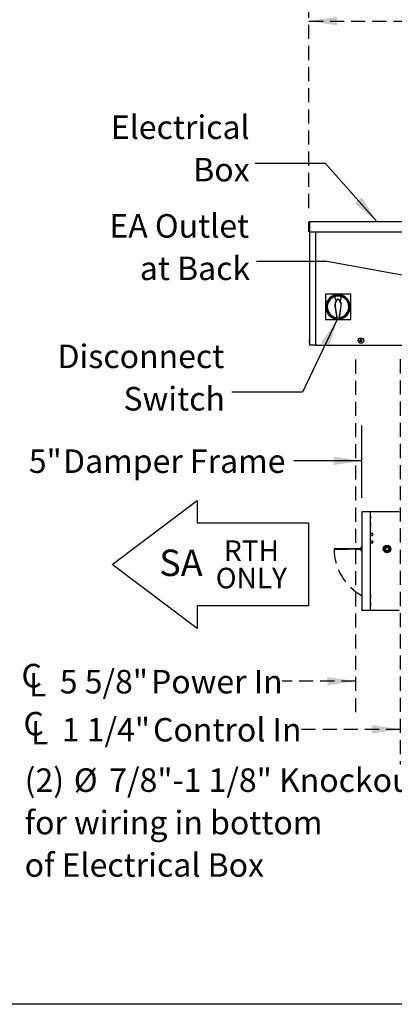
# Model space of a CAD drawing. Units: inches. Extents: x 10 to 297, y 10 to 229.
# Drawn here: x 95 to 132, y 30 to 127 of the extents above; entities that cross this region are included whole.
import ezdxf

# ---------------------------------------------------------------- set-up
doc = ezdxf.new("R2010")
doc.units = ezdxf.units.IN
doc.header["$LTSCALE"] = 28
doc.header["$MEASUREMENT"] = 0
doc.linetypes.add('CENTERX2', pattern=[0.8, 0.5, -0.1, 0.1, -0.1])
doc.linetypes.add('HIDDEN', pattern=[0.075, 0.05, -0.025])
doc.layers.add('DRAWING_FORMAT_LINES', color=7, linetype='Continuous', lineweight=25)
doc.layers.add('FORMAT', color=7, linetype='Continuous')
doc.layers.add('SERVICE_AREA_LINE', color=7, linetype='HIDDEN')
doc.styles.add('SLDTEXTSTYLE0', font='GOTHIC.TTF', dxfattribs={"width": 0.913})
doc.styles.get("Standard").update_dxf_attribs({"font": 'GOTHIC.TTF'})
doc.dimstyles.new('SLDDIMSTYLE0', dxfattribs={"dimtxt": 2.333333, "dimasz": 2.8, "dimexe": 0, "dimexo": 0.0625, "dimgap": 0.583333, "dimtad": 0, "dimdec": 6, "dimrnd": 1e-09, "dimzin": 12, "dimdsep": 46, "dimlunit": 5, "dimtxsty": 'SLDTEXTSTYLE0', "dimsah": 1, "dimcen": 0.09, "dimadec": 0, "dimazin": 3, "dimtfac": 1, "dimtdec": 3, "dimtofl": 0, "dimtmove": 0, "dimatfit": 3, "dimfxl": 1, "dimfrac": 2, "dimtolj": 1, "dimtzin": 12, "dimarcsym": 0})
doc.dimstyles.new('SLDDIMSTYLE1', dxfattribs={"dimtxt": 2.333333, "dimasz": 2.8, "dimexe": 0, "dimexo": 0.0625, "dimgap": 0.583333, "dimtad": 0, "dimdec": 6, "dimrnd": 1e-09, "dimzin": 12, "dimdsep": 46, "dimlunit": 5, "dimtxsty": 'SLDTEXTSTYLE0', "dimsah": 1, "dimcen": 0.09, "dimadec": 0, "dimazin": 3, "dimtfac": 1, "dimtdec": 3, "dimtmove": 0, "dimatfit": 0, "dimfxl": 1, "dimfrac": 2, "dimtolj": 1, "dimtzin": 12, "dimarcsym": 0})
doc.dimstyles.new('SLDDIMSTYLE2', dxfattribs={"dimtxt": 2.333333, "dimasz": 2.8, "dimexe": 0, "dimexo": 0.0625, "dimgap": 0.583333, "dimtad": 0, "dimrnd": 1e-09, "dimzin": 12, "dimdsep": 46, "dimlunit": 5, "dimtxsty": 'SLDTEXTSTYLE0', "dimsah": 1, "dimcen": 0.09, "dimadec": 0, "dimazin": 3, "dimtfac": 1, "dimtdec": 3, "dimtmove": 0, "dimatfit": 0, "dimfxl": 1, "dimfrac": 2, "dimtolj": 1, "dimtzin": 12, "dimarcsym": 0})
doc.dimstyles.new('SLDDIMSTYLE3', dxfattribs={"dimtxt": 0.18, "dimasz": 2.8, "dimexe": 0, "dimexo": 0.0625, "dimgap": 0, "dimtad": 0, "dimtih": 1, "dimtoh": 1, "dimdec": 0, "dimrnd": 1e-09, "dimzin": 0, "dimdsep": 46, "dimlunit": 5, "dimtxsty": 'Standard', "dimsah": 1, "dimcen": 0.09, "dimadec": 0, "dimazin": 0, "dimtfac": 2.8, "dimtdec": 0, "dimtofl": 0, "dimtmove": 0, "dimatfit": 3, "dimfxl": 1, "dimfrac": 2, "dimtolj": 1, "dimtzin": 0, "dimarcsym": 0})

# ---------------------------------------------------------------- blocks, each defined once
blk = doc.blocks.new('Block3')
at = {"layer": 'DRAWING_FORMAT_LINES'}
for p, q in [((-1400.1, -132.2), (-1196.9, 20.2)), ((-1196.9, 20.2), (-1196.9, -33.3)), ((-1196.9, -33.3), (-931.6, -33.3)), ((-931.6, -33.3), (-931.6, -231.1)), ((-1196.9, -284.6), (-1400.1, -132.2)), ((-931.6, -231.1), (-1196.9, -231.1)), ((-1196.9, -231.1), (-1196.9, -284.6))]:
    blk.add_line(p, q, dxfattribs=at)
blk = doc.blocks.new('_D_2')
at = {"layer": 'SERVICE_AREA_LINE'}
for p, q in [((123.599, 108.743), (123.599, 130.806)), ((197.365, 96.325), (197.365, 130.806)), ((123.599, 127.306), (148.453, 127.306)), ((197.365, 127.306), (170.153, 127.306))]:
    blk.add_line(p, q, dxfattribs=at)
for points in [[(123.599, 127.306), (126.399, 126.886), (126.399, 127.726)], [(197.365, 127.306), (194.565, 127.726), (194.565, 126.886)]]:
    blk.add_solid(points, dxfattribs=at)
at = {"layer": 'SERVICE_AREA_LINE', "char_height": 2.3333, "attachment_point": 1, "style": 'SLDTEXTSTYLE0'}
for s, insert in [('73 3/4"', (148.453, 128.433)), (' Overall', (158.534, 128.433))]:
    blk.add_mtext(s, dxfattribs=dict(at, insert=insert))
blk = doc.blocks.new('SW_SYMBOL_MOD_CL')
at = {"layer": 'SERVICE_AREA_LINE', "color": 0, "char_height": 863, "attachment_point": 5, "style": 'SLDTEXTSTYLE0'}
for s, insert in [('C', (441, 661)), ('L', (661, 331))]:
    blk.add_mtext(s, dxfattribs=dict(at, insert=insert))
blk = doc.blocks.new('_D_3')
at = {"layer": 'SERVICE_AREA_LINE'}
for p, q in [((128.222, 93.699), (128.222, 58.261)), ((128.222, 61.761), (120.927, 61.761)), ((133.881, 61.761), (140.881, 61.761))]:
    blk.add_line(p, q, dxfattribs=at)
for points in [[(128.222, 61.761), (125.422, 62.181), (125.422, 61.341)], [(133.881, 61.761), (136.681, 61.341), (136.681, 62.181)]]:
    blk.add_solid(points, dxfattribs=at)
at = {"layer": 'SERVICE_AREA_LINE', "xscale": 0.0027037109375, "yscale": 0.0027037109375, "zscale": 0.0027037109375}
blk.add_blockref('SW_SYMBOL_MOD_CL', (94.844, 60.23), dxfattribs=at)
at = {"layer": 'SERVICE_AREA_LINE', "char_height": 2.3333, "attachment_point": 1, "style": 'SLDTEXTSTYLE0'}
for s, insert in [('5 5/8"', (98.83, 62.887)), (' Power In', (107.187, 62.887))]:
    blk.add_mtext(s, dxfattribs=dict(at, insert=insert))
blk = doc.blocks.new('_D_4')
at = {"layer": 'SERVICE_AREA_LINE'}
for p, q in [((132.664, 93.726), (132.664, 53.488)), ((132.664, 56.988), (122.816, 56.988)), ((133.881, 56.988), (140.881, 56.988)), ((133.881, 56.408), (133.881, 53.488))]:
    blk.add_line(p, q, dxfattribs=at)
for points in [[(132.664, 56.988), (129.864, 57.408), (129.864, 56.568)], [(133.881, 56.988), (136.681, 56.568), (136.681, 57.408)]]:
    blk.add_solid(points, dxfattribs=at)
at = {"layer": 'SERVICE_AREA_LINE', "xscale": 0.0027037109375, "yscale": 0.0027037109375, "zscale": 0.0027037109375}
blk.add_blockref('SW_SYMBOL_MOD_CL', (95.044, 55.458), dxfattribs=at)
at = {"layer": 'SERVICE_AREA_LINE', "attachment_point": 1, "style": 'SLDTEXTSTYLE0'}
for s, insert, char_height in [('1 1/4"', (99.029, 58.115), 2.3333), (' Control In', (107.386, 58.115), 2.33333)]:
    blk.add_mtext(s, dxfattribs=dict(at, insert=insert, char_height=char_height))
blk = doc.blocks.new('_D_5')
at = {"layer": 'FORMAT'}
for p, q in [((128.867, 79.986), (128.867, 87.155)), ((128.867, 83.655), (122.109, 83.655)), ((133.881, 83.655), (140.881, 83.655))]:
    blk.add_line(p, q, dxfattribs=at)
for points in [[(128.867, 83.655), (126.067, 84.075), (126.067, 83.235)], [(133.881, 83.655), (136.681, 83.235), (136.681, 84.075)]]:
    blk.add_solid(points, dxfattribs=at)
at = {"layer": 'FORMAT', "attachment_point": 1, "style": 'SLDTEXTSTYLE0'}
for s, insert, char_height in [('5"', (95.751, 84.781), 2.3333), (' Damper Frame', (98.439, 84.781), 2.33333)]:
    blk.add_mtext(s, dxfattribs=dict(at, insert=insert, char_height=char_height))
blk = doc.blocks.new('SW_NOTE_3')
at = {"layer": 'FORMAT', "color": 0, "char_height": 2.3333, "attachment_point": 3, "style": 'SLDTEXTSTYLE0'}
for s, insert in [('Disconnect', (-0.758, 4.709)), ('Switch', (-0.695, 0.496))]:
    blk.add_mtext(s, dxfattribs=dict(at, insert=insert))
blk = doc.blocks.new('SW_NOTE_4')
at = {"layer": 'FORMAT', "color": 0, "char_height": 2.3333, "attachment_point": 3, "style": 'SLDTEXTSTYLE0'}
for s, insert in [('Electrical', (-0.556, 4.763)), ('Box', (-0.554, 0.55))]:
    blk.add_mtext(s, dxfattribs=dict(at, insert=insert))
blk = doc.blocks.new('SW_NOTE_5')
at = {"layer": 'FORMAT', "color": 0, "char_height": 2.3333, "attachment_point": 3, "style": 'SLDTEXTSTYLE0'}
for s, insert in [('EA Outlet', (-0.724, 4.689)), ('at Back', (-0.618, 0.476))]:
    blk.add_mtext(s, dxfattribs=dict(at, insert=insert))
blk = doc.blocks.new('SW_NOTE_7')
at = {"color": 0, "linetype": 'Continuous', "lineweight": 0, "char_height": 2.0417, "attachment_point": 2, "style": 'SLDTEXTSTYLE0'}
for s, insert in [('RTH', (2.297, 2.608)), ('ONLY', (2.284, -0.114))]:
    blk.add_mtext(s, dxfattribs=dict(at, insert=insert))
blk = doc.blocks.new('SW_NOTE_8')
at = {"layer": 'SERVICE_AREA_LINE', "color": 0, "attachment_point": 1, "style": 'SLDTEXTSTYLE0'}
for s, insert, char_height in [('(2) ', (0, 2.98), 2.3333), ('%%c', (4.883, 2.98), 2.3333), ('7/8"-1 1/8" Knockouts', (8.405, 2.98), 2.33333), ('for wiring in bottom', (0, -1.233), 2.33333), ('of Electrical Box', (0, -5.446), 2.33333)]:
    blk.add_mtext(s, dxfattribs=dict(at, insert=insert, char_height=char_height))

msp = doc.modelspace()

# ---------------------------------------------------------------- linework, layer by layer
at = {"color": 7, "linetype": 'Continuous', "lineweight": 25}
for p, q in [((123.5792409, 106.9034836), (123.5687397, 106.8159821)), ((123.5687397, 106.8159821), (123.5687397, 106.7985935)), ((123.5687397, 106.7985935), (123.5687397, 106.7409835)), ((123.5687397, 106.7409835), (123.5792409, 106.653482)), ((123.5992414, 106.9034836), (123.5792409, 106.9034836)), ((123.5792409, 106.9034836), (123.5792409, 106.8455169)), ((123.5792409, 106.8455169), (123.5792409, 106.653482)), ((123.5792409, 106.653482), (123.5992414, 106.653482)), ((123.5992414, 106.3724813), (123.5992414, 107.3434832)), ((123.6392398, 106.3724813), (123.6392398, 107.3434832)), ((123.6592402, 107.403482), (133.8692413, 107.403482)), ((123.6592402, 107.3434832), (123.6592402, 107.403482)), ((123.6592402, 107.3434832), (123.6592402, 106.3724813)), ((123.5992414, 106.3724813), (123.6392398, 106.3724813)), ((123.6392398, 106.3724813), (123.6392398, 95.1234797)), ((123.6592402, 106.3724813), (133.8692413, 106.3724813)), ((124.2551271, 106.3724813), (124.2551271, 95.563484)), ((127.7539245, 100.1855097), (125.2342413, 100.1855097)), ((125.2342413, 100.1855097), (125.2342413, 97.6658243)), ((126.1397532, 99.9383007), (126.2578619, 99.5623972)), ((126.4940841, 99.6891955), (126.4940841, 99.7130702)), ((126.7303039, 99.5623972), (126.8484149, 99.9383007)), ((127.7539245, 97.6658243), (127.7539245, 100.1855097)), ((126.1791228, 99.0044085), (126.3645683, 97.8606799)), ((126.1987947, 99.0075952), (126.4153426, 97.6720382)), ((126.5728232, 97.6720382), (126.7893711, 99.0075952)), ((126.6235998, 97.8606799), (126.809043, 99.0044085)), ((126.3740934, 97.8706296), (126.3645683, 97.8606799)), ((126.375919, 97.859361), (126.3740934, 97.8706296)), ((126.3905926, 97.7688699), (126.375919, 97.859361)), ((126.4077418, 97.6631022), (126.3905926, 97.7688699)), ((126.5975732, 97.7688699), (126.580424, 97.6631022)), ((126.6122468, 97.859361), (126.5975732, 97.7688699)), ((126.6140724, 97.8706296), (126.6122468, 97.859361)), ((126.6140724, 97.8706296), (126.6235998, 97.8606799)), ((125.2342413, 97.6658243), (126.4073006, 97.6658243)), ((126.4077418, 97.6631022), (126.4153426, 97.6720382)), ((126.580424, 97.6631022), (126.4077418, 97.6631022)), ((126.4153426, 97.6720382), (126.5728232, 97.6720382)), ((126.580424, 97.6631022), (126.5728232, 97.6720382)), ((126.5808651, 97.6658243), (127.7539245, 97.6658243)), ((123.6192394, 95.6384826), (123.6087406, 95.5509811)), ((123.6087406, 95.5509811), (123.6087406, 95.4919396)), ((123.6087406, 95.4919396), (123.6087406, 95.4759825)), ((123.6087406, 95.4759825), (123.6192394, 95.388481)), ((123.6392398, 95.6384826), (123.6192394, 95.6384826)), ((123.6192394, 95.6384826), (123.6192394, 95.4416793)), ((123.6192394, 95.4416793), (123.6192394, 95.388481)), ((123.6192394, 95.388481), (123.6392398, 95.388481)), ((123.6992411, 95.1234797), (123.6392398, 95.1234797)), ((124.2934735, 95.1234797), (123.6992411, 95.1234797)), ((124.2934735, 95.1234797), (124.3319678, 95.1234797)), ((124.3917414, 95.1234797), (124.3319678, 95.1234797)), ((124.3917414, 95.1234797), (133.1367401, 95.1234797)), ((128.8657412, 78.5859809), (128.8667408, 78.5859809)), ((128.8657412, 78.5859809), (128.8657412, 78.5224809)), ((128.8667408, 78.5224809), (128.8657412, 78.5224809)), ((129.5532408, 78.5859809), (128.8667408, 78.5859809)), ((128.8667408, 78.5859809), (128.8667408, 68.8359822)), ((129.6792413, 78.5859809), (129.5532408, 78.5859809)), ((129.6792413, 78.5859809), (129.6792413, 68.8359822)), ((129.7417417, 78.5859809), (129.6792413, 78.5859809)), ((132.5557403, 78.5859809), (129.7417417, 78.5859809)), ((129.7462402, 78.1804816), (129.6792413, 78.1804816)), ((129.6792413, 77.8664825), (129.7462402, 77.8664825)), ((129.7462402, 77.4304815), (129.6792413, 77.4304815)), ((129.7462402, 78.023482), (129.7462402, 78.1804816)), ((129.7462402, 77.8664825), (129.7462402, 78.023482)), ((129.7462402, 77.1164824), (129.7462402, 77.4304815)), ((129.6792413, 77.1164824), (129.7462402, 77.1164824)), ((129.9262415, 76.430982), (129.6792413, 76.430982)), ((129.989575, 76.335983), (129.9262415, 76.430982)), ((129.9262415, 76.2409817), (129.9262415, 76.430982)), ((129.9262415, 76.2409817), (129.989575, 76.335983)), ((129.6792413, 76.2409817), (129.9262415, 76.2409817)), ((129.9262415, 75.6809819), (129.6792413, 75.6809819)), ((129.6792413, 75.4909816), (129.9262415, 75.4909816)), ((129.989575, 75.5859829), (129.9262415, 75.6809819)), ((129.9262415, 75.4909816), (129.9262415, 75.6809819)), ((129.9262415, 75.4909816), (129.989575, 75.5859829)), ((126.0997407, 74.9284827), (126.0997407, 74.8649826)), ((126.0997407, 74.9284827), (128.8667408, 74.9284827)), ((128.8667408, 74.8649826), (126.0997407, 74.8649826)), ((128.8667408, 75.075258), (128.8096307, 75.0677393)), ((128.8096307, 74.7292248), (128.8667408, 74.7217062)), ((128.8667408, 75.0413772), (128.814798, 75.0345391)), ((128.814798, 74.7624251), (128.8667408, 74.7555846)), ((128.8219388, 74.9772083), (128.8667408, 74.9814088)), ((128.8667408, 74.8155554), (128.8219388, 74.8197558)), ((128.8250739, 74.9437546), (128.8667408, 74.9476618)), ((128.8667408, 74.8493024), (128.8250739, 74.8532095)), ((131.1127401, 74.8982767), (131.2390362, 75.1170281)), ((131.1820222, 74.8982767), (131.1127401, 74.8982767)), ((131.2390362, 74.6795277), (131.1127401, 74.8982767)), ((131.1362933, 74.7894513), (131.1410828, 74.8491874)), ((131.1362933, 74.7894513), (131.2015439, 74.7444663)), ((131.1565941, 75.0426725), (131.1502229, 74.9631989)), ((131.1565941, 75.0426725), (131.2110455, 75.0685489)), ((131.1820222, 74.8982767), (131.2736773, 75.0570269)), ((131.2736773, 74.7395266), (131.1820222, 74.8982767)), ((131.2736773, 75.0570269), (131.2390362, 75.1170281)), ((131.2390362, 75.1170281), (131.4916261, 75.1170281)), ((131.2736773, 74.7395266), (131.2390362, 74.6795277)), ((131.4916261, 74.6795277), (131.2390362, 74.6795277)), ((131.2736773, 75.0570269), (131.456985, 75.0570269)), ((131.456985, 74.7395266), (131.2736773, 74.7395266)), ((131.2957357, 74.6795277), (131.3454399, 74.6452597)), ((131.4168082, 74.6791734), (131.2962496, 74.6791734)), ((131.3860414, 75.1517044), (131.313068, 75.1170281)), ((131.3138142, 75.1173825), (131.435823, 75.1173825)), ((131.3454399, 74.6452597), (131.4175544, 74.6795277)), ((131.3860414, 75.1517044), (131.436337, 75.1170281)), ((131.456985, 75.0570269), (131.4916261, 75.1170281)), ((131.456985, 75.0570269), (131.5486401, 74.8982767)), ((131.5486401, 74.8982767), (131.456985, 74.7395266)), ((131.4916261, 74.6795277), (131.456985, 74.7395266)), ((131.4916261, 75.1170281), (131.6179223, 74.8982767)), ((131.6179223, 74.8982767), (131.4916261, 74.6795277)), ((131.5748872, 74.7542916), (131.5196309, 74.7280351)), ((131.5812208, 74.8332913), (131.5207597, 74.7285701)), ((131.595188, 75.0075128), (131.5281868, 75.0537041)), ((131.5295455, 75.0527678), (131.5903704, 74.9474177)), ((131.5486401, 74.8982767), (131.6179223, 74.8982767)), ((131.5748872, 74.7542916), (131.5813522, 74.8349363)), ((131.595188, 75.0075128), (131.5902695, 74.9461717)), ((129.7462402, 70.3054831), (129.6792413, 70.3054831)), ((129.6792413, 69.9914816), (129.7462402, 69.9914816)), ((129.7462402, 69.555483), (129.6792413, 69.555483)), ((129.7462402, 69.9914816), (129.7462402, 70.3054831)), ((129.7462402, 69.2414815), (129.7462402, 69.555483)), ((128.8657412, 68.8359822), (128.8657412, 68.8994823)), ((128.8667408, 68.8994823), (128.8657412, 68.8994823)), ((128.8667408, 68.8359822), (128.8657412, 68.8359822)), ((128.8667408, 68.8359822), (129.5532408, 68.8359822)), ((129.5532408, 68.8359822), (129.6792413, 68.8359822)), ((129.6792413, 69.2414815), (129.7462402, 69.2414815)), ((129.6792413, 68.8359822), (129.7417417, 68.8359822)), ((129.7417417, 68.8359822), (132.5557403, 68.8359822))]:
    msp.add_line(p, q, dxfattribs=at)
at = {"color": 7, "linetype": 'Continuous', "lineweight": 25, "flags": 128}
for points in [[(124.2551271, 95.563484), (124.255864, 95.4776439), (124.258044, 95.3951032), (124.2615898, 95.3190299), (124.2663581, 95.2523571), (124.2721684, 95.1976335), (124.2788, 95.1569756), (124.2859925, 95.131937), (124.2934735, 95.1234797)], [(128.731572, 95.5969987), (128.7190551, 95.5918079), (128.7065569, 95.5866266), (128.6940821, 95.5814546), (128.6816355, 95.576292), (128.6692265, 95.5711434), (128.6568574, 95.5660184), (128.6445375, 95.5609074), (128.6322693, 95.5558199)], [(128.6322693, 95.5558199), (128.6346629, 95.5500518), (128.6370564, 95.5442791), (128.6394524, 95.5385017), (128.6418459, 95.5327289), (128.6442418, 95.5269515), (128.6466354, 95.5211788), (128.649029, 95.515406), (128.6514226, 95.5096333)], [(128.6514226, 95.5096333), (128.6636884, 95.5147208), (128.6760107, 95.5198318), (128.6883774, 95.5249569), (128.7007888, 95.5301054), (128.713233, 95.535268), (128.7257078, 95.54044), (128.7382083, 95.5456214), (128.750723, 95.5508121)], [(128.7365798, 95.7154524), (128.7308094, 95.7130588), (128.7250366, 95.7106652), (128.7192616, 95.7082717), (128.7134865, 95.7058781), (128.7077114, 95.7034798), (128.7019363, 95.7010862), (128.6961636, 95.6986927), (128.6903932, 95.6962991)], [(128.6903932, 95.6962991), (128.6954807, 95.6840309), (128.7005894, 95.671711), (128.7057168, 95.6593442), (128.7108629, 95.6469352), (128.7160256, 95.6344886), (128.7211975, 95.6220139), (128.7263813, 95.6095157), (128.731572, 95.5969987)], [(128.7777586, 95.616152), (128.7725678, 95.6286689), (128.7673841, 95.6411672), (128.7622121, 95.6536419), (128.7570495, 95.6660885), (128.7519033, 95.6784975), (128.7467759, 95.6908643), (128.7416673, 95.7031841), (128.7365798, 95.7154524)], [(128.750723, 95.5508121), (128.7559137, 95.5382952), (128.7610975, 95.525797), (128.7662695, 95.5133222), (128.7714297, 95.5008757), (128.7765759, 95.4884666), (128.7817056, 95.4760998), (128.7868143, 95.46378), (128.7919018, 95.4515117)], [(128.877059, 95.6573308), (128.8647908, 95.6522433), (128.8524709, 95.6471323), (128.8401041, 95.6420026), (128.8276927, 95.6368587), (128.8152485, 95.6316961), (128.8027714, 95.6265241), (128.7902732, 95.6213427), (128.7777586, 95.616152)], [(128.7919018, 95.4515117), (128.7976722, 95.4539053), (128.8034449, 95.4562989), (128.80922, 95.4586925), (128.8149951, 95.461086), (128.8207702, 95.4634843), (128.8265429, 95.4658779), (128.8323156, 95.4682714), (128.8380884, 95.470665)], [(128.7969095, 95.5699654), (128.8094265, 95.5751562), (128.8219247, 95.5803376), (128.8343994, 95.5855096), (128.846846, 95.5906722), (128.859255, 95.595816), (128.8716242, 95.6009457), (128.883944, 95.6060567), (128.8962099, 95.6111442)], [(128.8380884, 95.470665), (128.8330008, 95.4829286), (128.8278922, 95.4952531), (128.8227625, 95.5076199), (128.8176163, 95.5200289), (128.812456, 95.5324755), (128.807284, 95.5449502), (128.8021003, 95.5574484), (128.7969095, 95.5699654)], [(128.8962099, 95.6111442), (128.8938187, 95.6169123), (128.8914228, 95.622685), (128.8890292, 95.6284624), (128.8866356, 95.6342352), (128.8842397, 95.6400126), (128.8818461, 95.6457853), (128.8794526, 95.6515581), (128.877059, 95.6573308)]]:
    msp.add_lwpolyline(points, dxfattribs=at)
at = {"color": 7, "linetype": 'Continuous', "lineweight": 25}
for centre, radius in [((128.7642405, 95.5834819), 0.275), ((131.3657405, 74.8984819), 0.3775), ((131.3657405, 74.8984819), 0.314), ((131.3657405, 74.8984819), 0.3125)]:
    msp.add_circle(centre, radius, dxfattribs=at)
for centre, radius, start, end in [((123.6592405, 107.3434819), 0.06, 90, 180), ((123.6592405, 107.3434819), 0.02, 90, 180), ((126.4940831, 98.925667), 1.2204724, 274.405550687, 265.594449313), ((126.4940831, 98.925667), 1.1811024, 274.868594929, 265.131405071), ((126.4940831, 98.925667), 1.1614173, 275.112263933, 264.887736067), ((126.4940831, 98.925667), 1.0728346, 276.323441607, 263.676558393), ((126.8786484, 99.1178287), 0.7086614, 122.865201021, 138.301638816), ((126.1095177, 99.1178287), 0.7086614, 41.698361184, 57.134798979), ((126.8786484, 99.1178287), 0.7086614, 138.301638816, 189.209821029), ((126.8786484, 99.1178287), 0.6887324, 123.942927553, 189.209821029), ((126.4940831, 98.925667), 0.6791339, 102.290129272, 110.354406398), ((126.1095177, 99.1178287), 0.6887324, 350.790178971, 56.057072447), ((126.1095177, 99.1178287), 0.7086614, 350.790178971, 41.698361184), ((126.4940831, 98.925667), 0.6791339, 69.645593602, 77.709870728)]:
    msp.add_arc(centre, radius, start, end, dxfattribs=at)
for points, knots in [([(128.8096307, 75.0677393), (128.8018432, 75.0656133), (128.786269, 75.0613613), (128.7681113, 75.0444524), (128.7573465, 75.0225516), (128.7556693, 74.9980644), (128.7633013, 74.9747363), (128.7791111, 74.9561462), (128.8008608, 74.944205), (128.8170031, 74.9439047), (128.8250739, 74.9437546)], [0, 0, 0, 0, 0.1250036729, 0.2499986329, 0.3749973618, 0.4999965893, 0.6249972551, 0.7499933052, 0.8750011629, 1, 1, 1, 1]), ([(128.8250739, 74.8532095), (128.8170031, 74.8530594), (128.8008608, 74.8527592), (128.7791111, 74.8408179), (128.7633013, 74.8222279), (128.7556693, 74.7988997), (128.7573465, 74.7744125), (128.7681113, 74.7525118), (128.786269, 74.7356028), (128.8018432, 74.7313509), (128.8096307, 74.7292248)], [0, 0, 0, 0, 0.1249988371, 0.2500066948, 0.3750027449, 0.5000034107, 0.6250026382, 0.7500013671, 0.8749963271, 1, 1, 1, 1]), ([(128.814798, 75.0345391), (128.8111967, 75.0335558), (128.8039946, 75.0315893), (128.7955989, 75.0237701), (128.7906185, 75.0136439), (128.7898445, 75.0023202), (128.7933741, 74.991533), (128.8006856, 74.9829378), (128.8107427, 74.9774164), (128.8182069, 74.9772777), (128.8219388, 74.9772083)], [0, 0, 0, 0, 0.1250136405, 0.250008821, 0.374997013, 0.5000147041, 0.6250070543, 0.750000063, 0.8750084206, 1, 1, 1, 1]), ([(128.8219388, 74.8197558), (128.8182069, 74.8196865), (128.8107427, 74.8195477), (128.8006856, 74.8140264), (128.7933735, 74.8054306), (128.7898448, 74.7946431), (128.7906188, 74.7833196), (128.795599, 74.773194), (128.8039946, 74.7653749), (128.8111967, 74.7634084), (128.814798, 74.7624251)], [0, 0, 0, 0, 0.1249917362, 0.2500002507, 0.3749934162, 0.5000111263, 0.6250025165, 0.7499908653, 0.8749862027, 1, 1, 1, 1])]:
    msp.add_open_spline(points, degree=3, knots=knots, dxfattribs=at)
at = {"layer": 'DRAWING_FORMAT_LINES', "color": 8, "true_color": 0x808080}
msp.add_line((296.518323, 29.687949), (9.518323, 29.687949), dxfattribs=at)
at = {"layer": 'SERVICE_AREA_LINE', "linetype": 'CENTERX2', "lineweight": 18}
msp.add_line((128.2222093, 95.1802168), (128.2222093, 95.0990937), dxfattribs=at)
at = {"layer": 'SERVICE_AREA_LINE'}
for p, q in [((126.0997405, 74.8649819), (128.8667405, 74.8649819)), ((128.8667405, 74.8649819), (128.8667405, 70.263088))]:
    msp.add_line(p, q, dxfattribs=at)
msp.add_arc((131.3657405, 74.8984819), 5.2661066, 180.364485895, 241.670326899, dxfattribs=at)

# ---------------------------------------------------------------- block references
at = {"color": 7, "linetype": 'Continuous', "xscale": 0.04166666666666666, "yscale": 0.04166666666666666, "zscale": 0.04166666666666666}
msp.add_blockref('Block3', (162.3728612, 78.8711021), dxfattribs=at)
at = {"color": 7, "linetype": 'Continuous', "lineweight": 0}
msp.add_blockref('SW_NOTE_7', (115.5869356, 73.1427634), dxfattribs=at)
at = {"layer": 'FORMAT'}
for name, p in [('SW_NOTE_4', (118.2561371, 113.175694)), ('SW_NOTE_5', (118.3719314, 103.4489687)), ('SW_NOTE_3', (115.9402501, 90.4800016))]:
    msp.add_blockref(name, p, dxfattribs=at)
at = {"layer": 'SERVICE_AREA_LINE'}
msp.add_blockref('SW_NOTE_8', (95.3412954, 50.129135), dxfattribs=at)

# ---------------------------------------------------------------- texts
at = {"color": 7, "linetype": 'Continuous', "lineweight": 0, "insert": (108.7199933, 74.8334681), "char_height": 2.625, "attachment_point": 1, "style": 'SLDTEXTSTYLE0'}
msp.add_mtext('SA', dxfattribs=at)

# ---------------------------------------------------------------- dimensions: what is measured, and where the dimension line sits
at = {"layer": 'FORMAT'}
dim = msp.add_linear_dim(base=(133.8812405, 83.6547246), p1=(128.8667405, 78.5859819), p2=(133.8812405, 109.2409819), angle=0, text='<> Damper Frame', dimstyle='SLDDIMSTYLE2', dxfattribs=at)
dim.commit()
dim.dimension.update_dxf_attribs({"geometry": '_D_5', "text_midpoint": (108.9302174, 83.6547246), "dimtype": 160})
at = {"layer": 'SERVICE_AREA_LINE'}
dim = msp.add_linear_dim(base=(197.3645952, 127.3061143), p1=(123.5992405, 107.3434819), p2=(197.3645952, 94.9246155), text='<> Overall', dimstyle='SLDDIMSTYLE0', dxfattribs=at)
dim.commit()
dim.dimension.update_dxf_attribs({"geometry": '_D_2', "text_midpoint": (159.3032582, 127.3061143), "dimtype": 160})
for base, p1, text, picture, middle in [((133.8812405, 61.7605221), (128.2222093, 95.0990937), '{\\fGDT;q}<> Power In', '_D_3', (107.8858206, 61.7605221)), ((133.8812405, 56.9884202), (132.6642405, 95.1257023), '{\\fGDT;q}<> Control In', '_D_4', (108.9302174, 56.9884202))]:
    dim = msp.add_linear_dim(base=base, p1=p1, p2=(133.8812405, 57.8079819), angle=0, text=text, dimstyle='SLDDIMSTYLE1', dxfattribs=at)
    dim.commit()
    dim.dimension.update_dxf_attribs({"geometry": picture, "text_midpoint": middle, "dimtype": 160})

# ---------------------------------------------------------------- leaders
at = {"layer": 'FORMAT'}
for points in [[(130.3622602, 107.4034819), (125.2561371, 113.175694), (118.2561371, 113.175694)], [(136.8692405, 101.3567919), (125.3719314, 103.4489687), (118.3719314, 103.4489687)], [(126.4153429, 97.6720373), (122.9410226, 90.4800016), (115.9402501, 90.4800016)]]:
    msp.add_leader(points, dimstyle='SLDDIMSTYLE3', dxfattribs=at)

doc.saveas('drawing.dxf')
